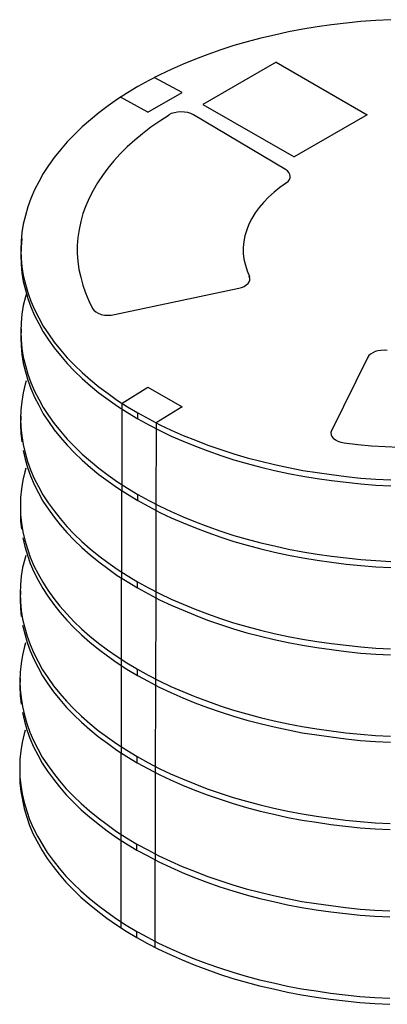
# Model space of a CAD drawing. Units: inches. Extents: x 24 to 168, y 13 to 64.
# Drawn here: x 137 to 139, y 26 to 34 of the extents above; entities that cross this region are included whole.
import ezdxf

# ---------------------------------------------------------------- set-up
doc = ezdxf.new("R2010")
doc.units = ezdxf.units.IN
doc.header["$MEASUREMENT"] = 0
doc.layers.add('Metal1', color=131, linetype='Continuous')

msp = doc.modelspace()

# ---------------------------------------------------------------- linework, layer by layer
at = {"layer": 'Metal1', "color": 0}
for p, q in [((139.1216, 33.8877), (139.0076, 33.8737)), ((139.2356, 33.9), (139.1216, 33.8877)), ((139.3513, 33.9088), (139.2356, 33.9)), ((139.4671, 33.914), (139.3513, 33.9088)), ((138.6726, 33.8193), (138.5639, 33.7948)), ((138.7831, 33.8404), (138.6726, 33.8193)), ((138.8954, 33.8579), (138.7831, 33.8404)), ((139.0076, 33.8737), (138.8954, 33.8579)), ((138.3517, 33.7422), (138.2482, 33.7123)), ((138.4569, 33.7702), (138.3517, 33.7422)), ((138.5639, 33.7948), (138.4569, 33.7702)), ((138.1465, 33.679), (138.0465, 33.6439)), ((138.2482, 33.7123), (138.1465, 33.679)), ((137.9501, 33.6071), (137.8554, 33.5685)), ((138.0465, 33.6439), (137.9501, 33.6071)), ((138.5762, 33.5843), (138.0079, 33.2563)), ((138.5762, 33.5843), (139.2847, 33.1757)), ((137.7624, 33.5282), (137.673, 33.4861)), ((137.8554, 33.5685), (137.7624, 33.5282)), ((137.587, 33.4405), (137.5028, 33.3949)), ((137.673, 33.4861), (137.587, 33.4405)), ((137.8483, 33.3493), (137.6309, 33.4651)), ((137.5028, 33.3949), (137.4222, 33.3458)), ((137.5818, 33.195), (137.8483, 33.3493)), ((137.345, 33.2967), (137.2713, 33.2441)), ((137.4222, 33.3458), (137.345, 33.2967)), ((137.5818, 33.195), (137.3678, 33.3125)), ((137.2713, 33.2441), (137.2012, 33.1915)), ((137.8115, 33.1967), (137.787, 33.1915)), ((137.8378, 33.1985), (137.8115, 33.1967)), ((137.8641, 33.1967), (137.8378, 33.1985)), ((137.8904, 33.1932), (137.8641, 33.1967)), ((138.0079, 33.2563), (138.7165, 32.8477)), ((137.1345, 33.1371), (137.0696, 33.081)), ((137.2012, 33.1915), (137.1345, 33.1371)), ((137.673, 33.1266), (137.6046, 33.0792)), ((137.7449, 33.1722), (137.673, 33.1266)), ((137.7624, 33.1844), (137.7431, 33.1739)), ((137.787, 33.1915), (137.7624, 33.1844)), ((137.9132, 33.1862), (137.8904, 33.1932)), ((137.9343, 33.1757), (137.9132, 33.1862)), ((138.6498, 32.7495), (137.9343, 33.1757)), ((139.2847, 33.1757), (138.7165, 32.8477)), ((137.0696, 33.081), (137.01, 33.0231)), ((137.6046, 33.0792), (137.5397, 33.0284)), ((136.9539, 32.9652), (136.9013, 32.9038)), ((137.01, 33.0231), (136.9539, 32.9652)), ((137.4783, 32.9775), (137.4204, 32.9266)), ((137.5397, 33.0284), (137.4783, 32.9775)), ((136.9013, 32.9038), (136.8539, 32.8442)), ((137.4204, 32.9266), (137.366, 32.8723)), ((136.8539, 32.8442), (136.8083, 32.7811)), ((137.3169, 32.8179), (137.2696, 32.7618)), ((137.366, 32.8723), (137.3169, 32.8179)), ((136.8083, 32.7811), (136.768, 32.7197)), ((137.2696, 32.7618), (137.2275, 32.7039)), ((138.6656, 32.739), (138.6498, 32.7495)), ((138.6761, 32.7267), (138.6656, 32.739)), ((136.768, 32.7197), (136.7329, 32.6548)), ((137.2275, 32.7039), (137.1889, 32.646)), ((138.6551, 32.6478), (138.6691, 32.6583)), ((138.6691, 32.6583), (138.6796, 32.6723)), ((138.6831, 32.7127), (138.6761, 32.7267)), ((138.6796, 32.6723), (138.6849, 32.6846)), ((138.6867, 32.6986), (138.6831, 32.7127)), ((138.6849, 32.6846), (138.6867, 32.6986)), ((136.6996, 32.5917), (136.6715, 32.525)), ((136.7329, 32.6548), (136.6996, 32.5917)), ((137.1556, 32.5881), (137.1258, 32.5285)), ((137.1889, 32.646), (137.1556, 32.5881)), ((138.606, 32.6109), (138.5604, 32.5741)), ((138.6568, 32.646), (138.606, 32.6109)), ((136.6715, 32.525), (136.6487, 32.4601)), ((137.1258, 32.5285), (137.0995, 32.4671)), ((138.5183, 32.5355), (138.4797, 32.4952)), ((138.5604, 32.5741), (138.5183, 32.5355)), ((136.6487, 32.4601), (136.6294, 32.3935)), ((137.0995, 32.4671), (137.0767, 32.4075)), ((138.4446, 32.4549), (138.4131, 32.4128)), ((138.4797, 32.4952), (138.4446, 32.4549)), ((136.6294, 32.3935), (136.6137, 32.3268)), ((137.0767, 32.4075), (137.0591, 32.3461)), ((138.3868, 32.3689), (138.3657, 32.3251)), ((138.4131, 32.4128), (138.3868, 32.3689)), ((136.6137, 32.3268), (136.6031, 32.2602)), ((137.0469, 32.2847), (137.0381, 32.2234)), ((137.0591, 32.3461), (137.0469, 32.2847)), ((138.3482, 32.2812), (138.3341, 32.2356)), ((138.3657, 32.3251), (138.3482, 32.2812)), ((136.6031, 32.2602), (136.5961, 32.1935)), ((136.6031, 32.2146), (136.5961, 32.1479)), ((137.0381, 32.2234), (137.0328, 32.1602)), ((138.3341, 32.2356), (138.3254, 32.19)), ((136.5961, 32.1935), (136.5944, 32.1269)), ((136.5961, 32.1479), (136.5944, 32.0813)), ((136.5944, 32.1269), (136.5961, 32.0603)), ((137.0328, 32.1602), (137.0328, 32.0988)), ((138.3254, 32.19), (138.3219, 32.1444)), ((138.3219, 32.1444), (138.3219, 32.0988)), ((136.5944, 32.0813), (136.5961, 32.0147)), ((136.5961, 32.0603), (136.6031, 31.9936)), ((137.0328, 32.0988), (137.0381, 32.0375)), ((138.3219, 32.0988), (138.3271, 32.0532)), ((138.3271, 32.0532), (138.3377, 32.0076)), ((136.5961, 32.0147), (136.6031, 31.948)), ((136.6031, 31.9936), (136.6137, 31.927)), ((137.0381, 32.0375), (137.0451, 31.9743)), ((137.0451, 31.9743), (137.0591, 31.9129)), ((138.3377, 32.0076), (138.3517, 31.9638)), ((136.6031, 31.948), (136.6137, 31.8814)), ((136.6137, 31.927), (136.6294, 31.8603)), ((137.0591, 31.9129), (137.0749, 31.8516)), ((138.3517, 31.9638), (138.3692, 31.9182)), ((138.3727, 31.9042), (138.3675, 31.9182)), ((138.3727, 31.8901), (138.3727, 31.9042)), ((136.6137, 31.8814), (136.6294, 31.8147)), ((136.6294, 31.8603), (136.6487, 31.7937)), ((137.0749, 31.8516), (137.0977, 31.7919)), ((138.2868, 31.827), (137.3222, 31.6218)), ((138.2868, 31.8288), (138.3078, 31.834)), ((138.3078, 31.834), (138.3289, 31.8428)), ((138.3289, 31.8428), (138.3447, 31.8533)), ((138.3447, 31.8533), (138.3587, 31.8638)), ((138.3587, 31.8638), (138.3675, 31.8779)), ((138.3675, 31.8779), (138.3727, 31.8901)), ((136.6294, 31.7604), (136.6137, 31.6937)), ((136.6294, 31.8147), (136.6487, 31.7481)), ((136.6373, 31.7875), (136.6294, 31.7604)), ((136.6487, 31.7937), (136.6715, 31.7288)), ((136.6487, 31.7481), (136.6715, 31.6832)), ((137.0977, 31.7919), (137.1223, 31.7305)), ((136.6137, 31.6937), (136.6031, 31.6271)), ((136.6715, 31.7288), (136.6996, 31.6621)), ((136.6715, 31.6832), (136.6996, 31.6165)), ((137.1223, 31.7305), (137.1521, 31.6709)), ((137.1503, 31.6709), (137.1608, 31.6569)), ((136.6031, 31.6271), (136.5961, 31.5604)), ((136.6996, 31.6621), (136.7329, 31.599)), ((136.6996, 31.6165), (136.7329, 31.5534)), ((136.7329, 31.599), (136.768, 31.5341)), ((137.1608, 31.6569), (137.1766, 31.6446)), ((137.1766, 31.6446), (137.1959, 31.6341)), ((137.1959, 31.6341), (137.2187, 31.6253)), ((137.2187, 31.6253), (137.2433, 31.62)), ((137.2433, 31.62), (137.2696, 31.6183)), ((137.2696, 31.6183), (137.2959, 31.6183)), ((137.2959, 31.6183), (137.3222, 31.6236)), ((136.5961, 31.5604), (136.5944, 31.4938)), ((136.5961, 31.5131), (136.5944, 31.4464)), ((136.7329, 31.5534), (136.768, 31.4885)), ((136.768, 31.5341), (136.8083, 31.4727)), ((136.5944, 31.4938), (136.5961, 31.4271)), ((136.5944, 31.4464), (136.5961, 31.3798)), ((136.768, 31.4885), (136.8083, 31.4271)), ((136.8083, 31.4727), (136.8539, 31.4096)), ((136.5961, 31.4271), (136.6031, 31.3605)), ((136.5961, 31.3798), (136.6031, 31.3131)), ((136.6031, 31.3605), (136.6137, 31.2938)), ((136.8083, 31.4271), (136.8539, 31.364)), ((136.8539, 31.4096), (136.9013, 31.35)), ((136.8539, 31.364), (136.9013, 31.3044)), ((136.6031, 31.3131), (136.6137, 31.2465)), ((136.6137, 31.2938), (136.6294, 31.2272)), ((136.9013, 31.35), (136.9539, 31.2886)), ((136.9013, 31.3044), (136.9539, 31.243)), ((136.9539, 31.2886), (137.01, 31.2307)), ((139.2882, 31.2921), (139.0076, 30.7203)), ((139.297, 31.3044), (139.2882, 31.2921)), ((139.3093, 31.3166), (139.297, 31.3044)), ((139.3268, 31.3272), (139.3093, 31.3166)), ((139.3461, 31.3359), (139.3268, 31.3272)), ((139.3671, 31.3412), (139.3461, 31.3359)), ((139.3899, 31.3447), (139.3671, 31.3412)), ((139.4145, 31.3465), (139.3899, 31.3447)), ((139.439, 31.3447), (139.4145, 31.3465)), ((136.6137, 31.2465), (136.6294, 31.1798)), ((136.6294, 31.2272), (136.6487, 31.1606)), ((136.9539, 31.243), (137.01, 31.1851)), ((137.01, 31.2307), (137.0696, 31.1728)), ((136.6294, 31.1798), (136.6487, 31.1132)), ((136.6487, 31.1606), (136.6715, 31.0957)), ((137.01, 31.1851), (137.0696, 31.1272)), ((137.0696, 31.1728), (137.1345, 31.1167)), ((136.6277, 31.0816), (136.6119, 31.015)), ((136.6356, 31.1088), (136.6277, 31.0816)), ((136.6487, 31.1132), (136.6715, 31.0483)), ((136.6715, 31.0957), (136.6996, 31.029)), ((137.0696, 31.1272), (137.1345, 31.0711)), ((137.1345, 31.1167), (137.2012, 31.0623)), ((137.1345, 31.0711), (137.2012, 31.0167)), ((137.2012, 31.0623), (137.2713, 31.0097)), ((137.3801, 30.9343), (137.5818, 31.0588)), ((137.5818, 31.0588), (137.8483, 30.9062)), ((136.6119, 31.015), (136.6014, 30.9483)), ((136.6715, 31.0483), (136.6996, 30.9817)), ((136.6996, 31.029), (136.7329, 30.9659)), ((136.6996, 30.9817), (136.7329, 30.9185)), ((137.2012, 31.0167), (137.2713, 30.9641)), ((137.2713, 31.0097), (137.345, 30.9571)), ((136.6014, 30.9483), (136.5944, 30.8817)), ((136.7329, 30.9659), (136.768, 30.901)), ((136.7329, 30.9185), (136.768, 30.8536)), ((136.768, 30.901), (136.8083, 30.8396)), ((137.2713, 30.9641), (137.345, 30.9115)), ((137.345, 30.9571), (137.4222, 30.908)), ((137.345, 30.9115), (137.4222, 30.8624)), ((137.3801, 30.2538), (137.3801, 30.9343)), ((137.4222, 30.908), (137.5028, 30.8589)), ((137.8483, 30.9062), (137.6449, 30.7817)), ((136.5944, 30.8817), (136.5926, 30.8151)), ((136.5944, 30.8343), (136.5926, 30.7677)), ((136.768, 30.8536), (136.8083, 30.7923)), ((136.8083, 30.8396), (136.8539, 30.7765)), ((137.4222, 30.8624), (137.5028, 30.8133)), ((137.5028, 30.8589), (137.587, 30.8133)), ((137.5028, 30.8133), (137.5028, 30.8589)), ((136.5926, 30.8151), (136.5944, 30.7484)), ((136.5926, 30.7677), (136.5944, 30.7011)), ((136.5944, 30.7484), (136.6014, 30.6818)), ((136.8083, 30.7923), (136.8539, 30.7291)), ((136.8539, 30.7765), (136.9013, 30.7168)), ((137.5028, 30.8133), (137.587, 30.7677)), ((137.587, 30.8133), (137.673, 30.7677)), ((137.587, 30.7677), (137.673, 30.7221)), ((137.6449, 30.7817), (137.6431, 30.103)), ((137.673, 30.7677), (137.7624, 30.7256)), ((136.5944, 30.7011), (136.6014, 30.6344)), ((136.6014, 30.6818), (136.6119, 30.6151)), ((136.8539, 30.7291), (136.9013, 30.6695)), ((136.9013, 30.7168), (136.9539, 30.6555)), ((137.673, 30.7221), (137.7624, 30.68)), ((137.7624, 30.7256), (137.8554, 30.6853)), ((137.7624, 30.68), (137.8554, 30.6397)), ((137.8554, 30.6853), (137.9501, 30.6467)), ((139.0076, 30.7221), (139.0023, 30.7063)), ((139.0023, 30.7063), (139.0041, 30.6905)), ((139.0041, 30.6905), (139.0094, 30.6765)), ((139.0094, 30.6765), (139.0199, 30.6625)), ((136.6119, 30.6151), (136.6277, 30.5485)), ((136.9013, 30.6695), (136.9539, 30.6081)), ((136.9539, 30.6555), (137.01, 30.5976)), ((136.9539, 30.6081), (137.01, 30.5502)), ((137.01, 30.5976), (137.0696, 30.5397)), ((137.8554, 30.6397), (137.9501, 30.6011)), ((137.9501, 30.6467), (138.0465, 30.6099)), ((137.9501, 30.6011), (138.0465, 30.5643)), ((138.0465, 30.6099), (138.1465, 30.5748)), ((139.0199, 30.6625), (139.0374, 30.6502)), ((139.0374, 30.6502), (139.0567, 30.6397)), ((139.0567, 30.6397), (139.0795, 30.6327)), ((139.0795, 30.6327), (139.1041, 30.6274)), ((139.1058, 30.6274), (139.211, 30.6151)), ((139.211, 30.6151), (139.3163, 30.6046)), ((139.3163, 30.6046), (139.4233, 30.5976)), ((139.4233, 30.5976), (139.5302, 30.5923)), ((136.6119, 30.5678), (136.6277, 30.5011)), ((136.6277, 30.5485), (136.647, 30.4818)), ((137.01, 30.5502), (137.0696, 30.4924)), ((137.0696, 30.5397), (137.1345, 30.4836)), ((138.0465, 30.5643), (138.1465, 30.5292)), ((138.1465, 30.5748), (138.2482, 30.5415)), ((138.1465, 30.5292), (138.2482, 30.4959)), ((138.2482, 30.5415), (138.3517, 30.5116)), ((136.6277, 30.5011), (136.647, 30.4345)), ((136.647, 30.4818), (136.6698, 30.4169)), ((137.0696, 30.4924), (137.1345, 30.4362)), ((137.1345, 30.4836), (137.2012, 30.4292)), ((138.2482, 30.4959), (138.3517, 30.466)), ((138.3517, 30.5116), (138.4569, 30.4836)), ((138.3517, 30.466), (138.4569, 30.438)), ((138.4569, 30.4836), (138.5639, 30.459)), ((138.5639, 30.459), (138.6726, 30.4345)), ((136.6259, 30.4029), (136.6102, 30.3363)), ((136.6338, 30.4301), (136.6259, 30.4029)), ((136.647, 30.4345), (136.6698, 30.3696)), ((136.6698, 30.4169), (136.6978, 30.3503)), ((136.6698, 30.3696), (136.6978, 30.3029)), ((137.1345, 30.4362), (137.2012, 30.3819)), ((137.2012, 30.4292), (137.2713, 30.3766)), ((137.2012, 30.3819), (137.2713, 30.3292)), ((137.2713, 30.3766), (137.345, 30.324)), ((138.4569, 30.438), (138.5639, 30.4134)), ((138.5639, 30.4134), (138.6726, 30.3889)), ((138.6726, 30.4345), (138.7831, 30.4134)), ((138.6726, 30.3889), (138.7831, 30.3678)), ((138.7831, 30.4134), (138.8954, 30.3959)), ((138.7831, 30.3678), (138.8954, 30.3503)), ((138.8954, 30.3959), (139.0076, 30.3801)), ((139.0076, 30.3801), (139.1216, 30.3661)), ((139.1216, 30.3661), (139.2356, 30.3538)), ((136.6102, 30.3363), (136.5996, 30.2697)), ((136.6978, 30.3503), (136.7312, 30.2872)), ((136.6978, 30.3029), (136.7312, 30.2398)), ((137.2713, 30.3292), (137.345, 30.2766)), ((137.345, 30.324), (137.4222, 30.2749)), ((138.8954, 30.3503), (139.0076, 30.3345)), ((139.0076, 30.3345), (139.1216, 30.3205)), ((139.1216, 30.3205), (139.2356, 30.3082)), ((139.2356, 30.3538), (139.3513, 30.345)), ((139.2356, 30.3082), (139.3513, 30.2994)), ((139.3513, 30.345), (139.4671, 30.3398)), ((139.3513, 30.2994), (139.4671, 30.2942)), ((136.5996, 30.2697), (136.5926, 30.203)), ((136.7312, 30.2872), (136.7662, 30.2223)), ((136.7312, 30.2398), (136.7662, 30.1749)), ((136.7662, 30.2223), (136.8066, 30.1609)), ((137.345, 30.2766), (137.4222, 30.2275)), ((137.3783, 29.5751), (137.3783, 30.2556)), ((137.4222, 30.2749), (137.5028, 30.2258)), ((137.4222, 30.2275), (137.5028, 30.1784)), ((137.5028, 30.2258), (137.587, 30.1802)), ((137.5028, 30.1784), (137.5028, 30.2258)), ((136.5926, 30.203), (136.5909, 30.1364)), ((136.5926, 30.1557), (136.5909, 30.089)), ((136.5909, 30.1364), (136.5926, 30.0697)), ((136.7662, 30.1749), (136.8066, 30.1135)), ((136.8066, 30.1609), (136.8522, 30.0977)), ((137.5028, 30.1784), (137.587, 30.1328)), ((137.587, 30.1802), (137.673, 30.1346)), ((137.673, 30.1346), (137.7624, 30.0925)), ((136.5909, 30.089), (136.5926, 30.0224)), ((136.5926, 30.0697), (136.5996, 30.0031)), ((136.8066, 30.1135), (136.8522, 30.0504)), ((136.8522, 30.0977), (136.8995, 30.0381)), ((137.587, 30.1328), (137.673, 30.0872)), ((137.6431, 30.103), (137.6414, 29.4243)), ((137.673, 30.0872), (137.7624, 30.0451)), ((137.7624, 30.0925), (137.8554, 30.0521)), ((136.5926, 30.0224), (136.5996, 29.9557)), ((136.5996, 30.0031), (136.6102, 29.9364)), ((136.8522, 30.0504), (136.8995, 29.9908)), ((136.8995, 30.0381), (136.9521, 29.9767)), ((136.8995, 29.9908), (136.9521, 29.9294)), ((137.7624, 30.0451), (137.8554, 30.0048)), ((137.8554, 30.0521), (137.9501, 30.0136)), ((137.8554, 30.0048), (137.9501, 29.9662)), ((137.9501, 30.0136), (138.0465, 29.9767)), ((136.6102, 29.9364), (136.6259, 29.8698)), ((136.9521, 29.9767), (137.0083, 29.9189)), ((136.9521, 29.9294), (137.0083, 29.8715)), ((137.0083, 29.9189), (137.0679, 29.861)), ((137.9501, 29.9662), (138.0465, 29.9294)), ((138.0465, 29.9767), (138.1465, 29.9417)), ((138.0465, 29.9294), (138.1465, 29.8943)), ((138.1465, 29.9417), (138.2482, 29.9083)), ((138.2482, 29.9083), (138.3517, 29.8785)), ((136.6102, 29.8891), (136.6259, 29.8224)), ((136.6259, 29.8698), (136.6452, 29.8031)), ((137.0083, 29.8715), (137.0679, 29.8136)), ((137.0679, 29.861), (137.1328, 29.8049)), ((138.1465, 29.8943), (138.2482, 29.861)), ((138.2482, 29.861), (138.3517, 29.8312)), ((138.3517, 29.8785), (138.4569, 29.8505)), ((138.3517, 29.8312), (138.4569, 29.8031)), ((138.4569, 29.8505), (138.5639, 29.8259)), ((136.6259, 29.8224), (136.6452, 29.7558)), ((136.6452, 29.8031), (136.668, 29.7383)), ((136.6452, 29.7558), (136.668, 29.6909)), ((137.0679, 29.8136), (137.1328, 29.7575)), ((137.1328, 29.8049), (137.1994, 29.7505)), ((137.1328, 29.7575), (137.1994, 29.7031)), ((138.4569, 29.8031), (138.5639, 29.7786)), ((138.5639, 29.8259), (138.6726, 29.8014)), ((138.5639, 29.7786), (138.6726, 29.754)), ((138.6726, 29.8014), (138.7831, 29.7803)), ((138.6726, 29.754), (138.7831, 29.733)), ((138.7831, 29.7803), (138.8954, 29.7628)), ((138.8954, 29.7628), (139.0076, 29.747)), ((136.6242, 29.7242), (136.6084, 29.6576)), ((136.6321, 29.7514), (136.6242, 29.7242)), ((136.668, 29.7383), (136.6961, 29.6716)), ((136.668, 29.6909), (136.6961, 29.6243)), ((137.1994, 29.7505), (137.2696, 29.6979)), ((137.1994, 29.7031), (137.2696, 29.6505)), ((137.2696, 29.6979), (137.3432, 29.6453)), ((138.7831, 29.733), (138.8954, 29.7154)), ((138.8954, 29.7154), (139.0076, 29.6996)), ((139.0076, 29.747), (139.1216, 29.733)), ((139.0076, 29.6996), (139.1216, 29.6856)), ((139.1216, 29.733), (139.2356, 29.7207)), ((139.1216, 29.6856), (139.2356, 29.6733)), ((139.2356, 29.7207), (139.3513, 29.7119)), ((139.3513, 29.7119), (139.4671, 29.7066)), ((136.6084, 29.6576), (136.5979, 29.5909)), ((136.6961, 29.6716), (136.7294, 29.6085)), ((136.6961, 29.6243), (136.7294, 29.5611)), ((136.7294, 29.6085), (136.7645, 29.5436)), ((137.2696, 29.6505), (137.3432, 29.5979)), ((137.3432, 29.6453), (137.4204, 29.5962)), ((139.2356, 29.6733), (139.3513, 29.6646)), ((139.3513, 29.6646), (139.4671, 29.6593)), ((136.5909, 29.5243), (136.5891, 29.4576)), ((136.5979, 29.5909), (136.5909, 29.5243)), ((136.7294, 29.5611), (136.7645, 29.4962)), ((136.7645, 29.5436), (136.8048, 29.4822)), ((137.3432, 29.5979), (137.4204, 29.5488)), ((137.3766, 28.8964), (137.3766, 29.5769)), ((137.4204, 29.5962), (137.5011, 29.5471)), ((137.4204, 29.5488), (137.5011, 29.4997)), ((137.5011, 29.5471), (137.5853, 29.5015)), ((137.5011, 29.4997), (137.5011, 29.5471)), ((136.5909, 29.4769), (136.5891, 29.4103)), ((136.5891, 29.4576), (136.5909, 29.391)), ((136.7645, 29.4962), (136.8048, 29.4348)), ((136.8048, 29.4822), (136.8504, 29.4191)), ((137.5011, 29.4997), (137.5853, 29.4541)), ((137.5853, 29.5015), (137.6712, 29.4559)), ((137.5853, 29.4541), (137.6712, 29.4085)), ((137.6712, 29.4559), (137.7606, 29.4138)), ((136.5891, 29.4103), (136.5909, 29.3436)), ((136.5909, 29.391), (136.5979, 29.3244)), ((136.8048, 29.4348), (136.8504, 29.3717)), ((136.8504, 29.4191), (136.8978, 29.3594)), ((136.8504, 29.3717), (136.8978, 29.3121)), ((137.6414, 29.4243), (137.6396, 28.7456)), ((137.6712, 29.4085), (137.7606, 29.3664)), ((137.7606, 29.4138), (137.8536, 29.3734)), ((137.8536, 29.3734), (137.9483, 29.3348)), ((136.5909, 29.3436), (136.5979, 29.277)), ((136.5979, 29.3244), (136.6084, 29.2577)), ((136.8978, 29.3594), (136.9504, 29.298)), ((136.8978, 29.3121), (136.9504, 29.2507)), ((136.9504, 29.298), (137.0065, 29.2402)), ((137.7606, 29.3664), (137.8536, 29.3261)), ((137.8536, 29.3261), (137.9483, 29.2875)), ((137.9483, 29.3348), (138.0448, 29.298)), ((138.0448, 29.298), (138.1447, 29.2629)), ((136.6084, 29.2577), (136.6242, 29.1911)), ((136.9504, 29.2507), (137.0065, 29.1928)), ((137.0065, 29.2402), (137.0661, 29.1823)), ((137.9483, 29.2875), (138.0448, 29.2507)), ((138.0448, 29.2507), (138.1447, 29.2156)), ((138.1447, 29.2629), (138.2465, 29.2296)), ((138.2465, 29.2296), (138.3499, 29.1998)), ((136.6084, 29.2104), (136.6242, 29.1437)), ((136.6242, 29.1911), (136.6435, 29.1244)), ((136.6242, 29.1437), (136.6435, 29.0771)), ((137.0065, 29.1928), (137.0661, 29.1349)), ((137.0661, 29.1823), (137.131, 29.1262)), ((138.1447, 29.2156), (138.2465, 29.1823)), ((138.2465, 29.1823), (138.3499, 29.1524)), ((138.3499, 29.1998), (138.4552, 29.1717)), ((138.3499, 29.1524), (138.4552, 29.1244)), ((138.4552, 29.1717), (138.5621, 29.1472)), ((138.5621, 29.1472), (138.6709, 29.1226)), ((136.6303, 29.0727), (136.6224, 29.0455)), ((136.6435, 29.1244), (136.6663, 29.0595)), ((136.6435, 29.0771), (136.6663, 29.0122)), ((137.0661, 29.1349), (137.131, 29.0788)), ((137.131, 29.1262), (137.1977, 29.0718)), ((137.131, 29.0788), (137.1977, 29.0245)), ((137.1977, 29.0718), (137.2678, 29.0192)), ((138.4552, 29.1244), (138.5621, 29.0998)), ((138.5621, 29.0998), (138.6709, 29.0753)), ((138.6709, 29.1226), (138.7814, 29.1016)), ((138.6709, 29.0753), (138.7814, 29.0542)), ((138.7814, 29.1016), (138.8936, 29.084)), ((138.8936, 29.084), (139.0058, 29.0683)), ((139.0058, 29.0683), (139.1198, 29.0542)), ((136.6224, 29.0455), (136.6066, 28.9789)), ((136.6663, 29.0595), (136.6943, 28.9929)), ((136.6663, 29.0122), (136.6943, 28.9455)), ((136.6943, 28.9929), (136.7277, 28.9297)), ((137.1977, 29.0245), (137.2678, 28.9718)), ((137.2678, 29.0192), (137.3415, 28.9666)), ((138.7814, 29.0542), (138.8936, 29.0367)), ((138.8936, 29.0367), (139.0058, 29.0209)), ((139.0058, 29.0209), (139.1198, 29.0069)), ((139.1198, 29.0542), (139.2338, 29.042)), ((139.1198, 29.0069), (139.2338, 28.9946)), ((139.2338, 29.042), (139.3496, 29.0332)), ((139.2338, 28.9946), (139.3496, 28.9858)), ((139.3496, 29.0332), (139.4653, 29.0279)), ((136.5961, 28.9122), (136.5891, 28.8456)), ((136.6066, 28.9789), (136.5961, 28.9122)), ((136.6943, 28.9455), (136.7277, 28.8824)), ((136.7277, 28.9297), (136.7627, 28.8649)), ((137.2678, 28.9718), (137.3415, 28.9192)), ((137.3415, 28.9666), (137.4187, 28.9175)), ((137.3415, 28.9192), (137.4187, 28.8701)), ((137.4187, 28.9175), (137.4993, 28.8684)), ((139.3496, 28.9858), (139.4653, 28.9806)), ((136.5891, 28.8456), (136.5874, 28.7789)), ((136.7277, 28.8824), (136.7627, 28.8175)), ((136.7627, 28.8649), (136.8031, 28.8035)), ((137.3748, 28.2177), (137.3748, 28.8982)), ((137.4187, 28.8701), (137.4993, 28.821)), ((137.4993, 28.8684), (137.5835, 28.8228)), ((137.4993, 28.821), (137.4993, 28.8684)), ((136.5891, 28.7982), (136.5874, 28.7316)), ((136.5874, 28.7789), (136.5891, 28.7123)), ((136.7627, 28.8175), (136.8031, 28.7561)), ((136.8031, 28.8035), (136.8487, 28.7403)), ((137.4993, 28.821), (137.5835, 28.7754)), ((137.5835, 28.8228), (137.6695, 28.7772)), ((137.5835, 28.7754), (137.6695, 28.7298)), ((137.6695, 28.7772), (137.7589, 28.7351)), ((136.5874, 28.7316), (136.5891, 28.6649)), ((136.5891, 28.7123), (136.5961, 28.6456)), ((136.8031, 28.7561), (136.8487, 28.693)), ((136.8487, 28.7403), (136.896, 28.6807)), ((136.8487, 28.693), (136.896, 28.6334)), ((137.6396, 28.7456), (137.6379, 28.0669)), ((137.6695, 28.7298), (137.7589, 28.6877)), ((137.7589, 28.7351), (137.8518, 28.6947)), ((137.7589, 28.6877), (137.8518, 28.6474)), ((137.8518, 28.6947), (137.9466, 28.6562)), ((136.5891, 28.6649), (136.5961, 28.5983)), ((136.5961, 28.6456), (136.6066, 28.579)), ((136.896, 28.6807), (136.9486, 28.6193)), ((136.896, 28.6334), (136.9486, 28.572)), ((136.9486, 28.6193), (137.0048, 28.5614)), ((137.8518, 28.6474), (137.9466, 28.6088)), ((137.9466, 28.6562), (138.043, 28.6193)), ((137.9466, 28.6088), (138.043, 28.572)), ((138.043, 28.6193), (138.143, 28.5842)), ((136.6066, 28.579), (136.6224, 28.5123)), ((136.6066, 28.5316), (136.6224, 28.465)), ((136.9486, 28.572), (137.0048, 28.5141)), ((137.0048, 28.5614), (137.0644, 28.5036)), ((138.043, 28.572), (138.143, 28.5369)), ((138.143, 28.5842), (138.2447, 28.5509)), ((138.143, 28.5369), (138.2447, 28.5036)), ((138.2447, 28.5509), (138.3482, 28.5211)), ((136.6224, 28.5123), (136.6417, 28.4457)), ((136.6224, 28.465), (136.6417, 28.3983)), ((137.0048, 28.5141), (137.0644, 28.4562)), ((137.0644, 28.5036), (137.1293, 28.4475)), ((137.0644, 28.4562), (137.1293, 28.4001)), ((138.2447, 28.5036), (138.3482, 28.4738)), ((138.3482, 28.5211), (138.4534, 28.4931)), ((138.3482, 28.4738), (138.4534, 28.4457)), ((138.4534, 28.4931), (138.5604, 28.4685)), ((138.5604, 28.4685), (138.6691, 28.4439)), ((136.6285, 28.394), (136.6207, 28.3668)), ((136.6417, 28.4457), (136.6645, 28.3808)), ((136.6417, 28.3983), (136.6645, 28.3335)), ((136.6645, 28.3808), (136.6926, 28.3142)), ((137.1293, 28.4475), (137.1959, 28.3931)), ((137.1293, 28.4001), (137.1959, 28.3457)), ((137.1959, 28.3931), (137.2661, 28.3405)), ((138.4534, 28.4457), (138.5604, 28.4211)), ((138.5604, 28.4211), (138.6691, 28.3966)), ((138.6691, 28.4439), (138.7796, 28.4229)), ((138.6691, 28.3966), (138.7796, 28.3755)), ((138.7796, 28.4229), (138.8919, 28.4054)), ((138.7796, 28.3755), (138.8919, 28.358)), ((138.8919, 28.4054), (139.0041, 28.3896)), ((139.0041, 28.3896), (139.1181, 28.3755)), ((139.1181, 28.3755), (139.2321, 28.3633)), ((136.6049, 28.3001), (136.5944, 28.2335)), ((136.6207, 28.3668), (136.6049, 28.3001)), ((136.6645, 28.3335), (136.6926, 28.2668)), ((136.6926, 28.3142), (136.7259, 28.251)), ((137.1959, 28.3457), (137.2661, 28.2931)), ((137.2661, 28.3405), (137.3397, 28.2879)), ((138.8919, 28.358), (139.0041, 28.3422)), ((139.0041, 28.3422), (139.1181, 28.3282)), ((139.1181, 28.3282), (139.2321, 28.3159)), ((139.2321, 28.3633), (139.3478, 28.3545)), ((139.2321, 28.3159), (139.3478, 28.3071)), ((139.3478, 28.3545), (139.4636, 28.3492)), ((139.3478, 28.3071), (139.4636, 28.3019)), ((136.5944, 28.2335), (136.5874, 28.1668)), ((136.6926, 28.2668), (136.7259, 28.2037)), ((136.7259, 28.251), (136.761, 28.1861)), ((137.2661, 28.2931), (137.3397, 28.2405)), ((137.3397, 28.2879), (137.4169, 28.2387)), ((137.3397, 28.2405), (137.4169, 28.1914)), ((137.4169, 28.2387), (137.4976, 28.1896)), ((136.5874, 28.1668), (136.5856, 28.1002)), ((136.7259, 28.2037), (136.761, 28.1388)), ((136.761, 28.1861), (136.8013, 28.1248)), ((137.3731, 26.8596), (137.3731, 28.2195)), ((137.4169, 28.1914), (137.4976, 28.1423)), ((137.4976, 28.1896), (137.5818, 28.144)), ((137.4976, 28.1423), (137.4976, 28.1896)), ((136.5874, 28.1195), (136.5856, 28.0528)), ((136.5856, 28.1002), (136.5874, 28.0336)), ((136.761, 28.1388), (136.8013, 28.0774)), ((136.8013, 28.1248), (136.8469, 28.0616)), ((136.8013, 28.0774), (136.8469, 28.0143)), ((137.4976, 28.1423), (137.5818, 28.0967)), ((137.5818, 28.144), (137.6677, 28.0984)), ((137.5818, 28.0967), (137.6677, 28.0511)), ((137.6677, 28.0984), (137.7571, 28.0564)), ((136.5856, 28.0528), (136.5874, 27.9862)), ((136.5874, 28.0336), (136.5944, 27.9669)), ((136.8469, 28.0616), (136.8943, 28.002)), ((136.8469, 28.0143), (136.8943, 27.9546)), ((136.8943, 28.002), (136.9469, 27.9406)), ((137.6379, 28.0669), (137.6344, 26.7088)), ((137.6677, 28.0511), (137.7571, 28.009)), ((137.7571, 28.0564), (137.8501, 28.016)), ((137.7571, 28.009), (137.8501, 27.9687)), ((137.8501, 28.016), (137.9448, 27.9774)), ((136.5874, 27.9862), (136.5944, 27.9196)), ((136.5944, 27.9669), (136.6049, 27.9003)), ((136.5944, 27.9196), (136.6207, 27.7863)), ((136.8943, 27.9546), (136.9469, 27.8933)), ((136.9469, 27.9406), (137.003, 27.8827)), ((137.8501, 27.9687), (137.9448, 27.9301)), ((137.9448, 27.9774), (138.0413, 27.9406)), ((137.9448, 27.9301), (138.0413, 27.8933)), ((138.0413, 27.9406), (138.1412, 27.9055)), ((136.6049, 27.9003), (136.6207, 27.8336)), ((136.9469, 27.8933), (137.003, 27.8354)), ((137.003, 27.8827), (137.0626, 27.8249)), ((138.0413, 27.8933), (138.1412, 27.8582)), ((138.1412, 27.9055), (138.2429, 27.8722)), ((138.1412, 27.8582), (138.2429, 27.8249)), ((138.2429, 27.8722), (138.3464, 27.8424)), ((138.3464, 27.8424), (138.4516, 27.8143)), ((136.6207, 27.8336), (136.64, 27.767)), ((136.6207, 27.7863), (136.64, 27.7196)), ((136.64, 27.767), (136.6628, 27.7021)), ((137.003, 27.8354), (137.0626, 27.7775)), ((137.0626, 27.8249), (137.1275, 27.7687)), ((137.0626, 27.7775), (137.1275, 27.7214)), ((137.1275, 27.7687), (137.1942, 27.7144)), ((138.2429, 27.8249), (138.3464, 27.795)), ((138.3464, 27.795), (138.4516, 27.767)), ((138.4516, 27.8143), (138.5586, 27.7898)), ((138.4516, 27.767), (138.5586, 27.7424)), ((138.5586, 27.7898), (138.6674, 27.7652)), ((138.6674, 27.7652), (138.7779, 27.7442)), ((136.64, 27.7196), (136.6628, 27.6547)), ((136.6628, 27.7021), (136.6908, 27.6354)), ((137.1275, 27.7214), (137.1942, 27.667)), ((137.1942, 27.7144), (137.2643, 27.6617)), ((138.5586, 27.7424), (138.6674, 27.7179)), ((138.6674, 27.7179), (138.7779, 27.6968)), ((138.7779, 27.7442), (138.8901, 27.7266)), ((138.7779, 27.6968), (138.8901, 27.6793)), ((138.8901, 27.7266), (139.0023, 27.7109)), ((139.0023, 27.7109), (139.1163, 27.6968)), ((139.1163, 27.6968), (139.2303, 27.6845)), ((136.6628, 27.6547), (136.6908, 27.5881)), ((136.6908, 27.6354), (136.7242, 27.5723)), ((137.1942, 27.667), (137.2643, 27.6144)), ((137.2643, 27.6617), (137.338, 27.6091)), ((137.2643, 27.6144), (137.338, 27.5618)), ((138.8901, 27.6793), (139.0023, 27.6635)), ((139.0023, 27.6635), (139.1163, 27.6495)), ((139.1163, 27.6495), (139.2303, 27.6372)), ((139.2303, 27.6845), (139.3461, 27.6758)), ((139.2303, 27.6372), (139.3461, 27.6284)), ((139.3461, 27.6758), (139.4618, 27.6705)), ((139.3461, 27.6284), (139.4618, 27.6232)), ((136.6908, 27.5881), (136.7592, 27.4601)), ((136.7242, 27.5723), (136.7996, 27.446)), ((137.338, 27.6091), (137.4151, 27.56)), ((137.338, 27.5618), (137.4151, 27.5127)), ((137.4151, 27.56), (137.4958, 27.5109)), ((136.7592, 27.4601), (136.7996, 27.3987)), ((137.4151, 27.5127), (137.4958, 27.4636)), ((137.4958, 27.5109), (137.58, 27.4653)), ((137.4958, 27.4636), (137.4958, 27.5109)), ((137.4958, 27.4636), (137.58, 27.418)), ((137.58, 27.4653), (137.6659, 27.4197)), ((136.7996, 27.446), (136.8452, 27.3829)), ((136.7996, 27.3987), (136.8452, 27.3355)), ((136.8452, 27.3829), (136.8925, 27.3233)), ((137.58, 27.418), (137.6659, 27.3724)), ((137.6659, 27.4197), (137.7554, 27.3776)), ((136.8452, 27.3355), (136.8925, 27.2759)), ((136.8925, 27.3233), (136.9451, 27.2619)), ((137.6659, 27.3724), (137.7554, 27.3303)), ((137.7554, 27.3776), (137.8483, 27.3373)), ((137.7554, 27.3303), (137.8483, 27.2899)), ((137.8483, 27.3373), (137.943, 27.2987)), ((136.8925, 27.2759), (136.9451, 27.2145)), ((136.9451, 27.2619), (137.0013, 27.204)), ((137.8483, 27.2899), (137.943, 27.2514)), ((137.943, 27.2987), (138.0395, 27.2619)), ((137.943, 27.2514), (138.0395, 27.2145)), ((138.0395, 27.2619), (138.1395, 27.2268)), ((136.9451, 27.2145), (137.0013, 27.1567)), ((137.0013, 27.204), (137.0609, 27.1461)), ((137.0013, 27.1567), (137.0609, 27.0988)), ((138.0395, 27.2145), (138.1395, 27.1795)), ((138.1395, 27.2268), (138.2412, 27.1935)), ((138.1395, 27.1795), (138.2412, 27.1461)), ((138.2412, 27.1935), (138.3447, 27.1637)), ((138.3447, 27.1637), (138.4499, 27.1356)), ((137.0609, 27.1461), (137.1258, 27.09)), ((137.0609, 27.0988), (137.1258, 27.0427)), ((137.1258, 27.09), (137.1924, 27.0356)), ((138.2412, 27.1461), (138.3447, 27.1163)), ((138.3447, 27.1163), (138.4499, 27.0883)), ((138.4499, 27.1356), (138.5569, 27.1111)), ((138.4499, 27.0883), (138.5569, 27.0637)), ((138.5569, 27.1111), (138.6656, 27.0865)), ((138.6656, 27.0865), (138.7761, 27.0655)), ((137.1258, 27.0427), (137.1924, 26.9883)), ((137.1924, 27.0356), (137.2626, 26.983)), ((138.5569, 27.0637), (138.6656, 27.0391)), ((138.6656, 27.0391), (138.7761, 27.0181)), ((138.7761, 27.0655), (138.8883, 27.0479)), ((138.7761, 27.0181), (138.8883, 27.0006)), ((138.8883, 27.0479), (139.0006, 27.0321)), ((138.8883, 27.0006), (139.0006, 26.9848)), ((139.0006, 27.0321), (139.1146, 27.0181)), ((139.1146, 27.0181), (139.2286, 27.0058)), ((139.2286, 27.0058), (139.3443, 26.9971)), ((137.1924, 26.9883), (137.2626, 26.9357)), ((137.2626, 26.983), (137.3362, 26.9304)), ((137.2626, 26.9357), (137.3362, 26.8831)), ((137.3362, 26.9304), (137.4134, 26.8813)), ((139.0006, 26.9848), (139.1146, 26.9707)), ((139.1146, 26.9707), (139.2286, 26.9585)), ((139.2286, 26.9585), (139.3443, 26.9497)), ((139.3443, 26.9971), (139.4601, 26.9918)), ((139.3443, 26.9497), (139.4601, 26.9444)), ((137.3362, 26.8831), (137.4134, 26.834)), ((137.4134, 26.8813), (137.4941, 26.8322)), ((137.4134, 26.834), (137.4941, 26.7848)), ((137.4941, 26.8322), (137.5783, 26.7866)), ((137.4941, 26.7848), (137.4941, 26.8322)), ((137.4941, 26.7848), (137.5783, 26.7392)), ((137.5783, 26.7866), (137.6642, 26.741)), ((137.5783, 26.7392), (137.6642, 26.6936)), ((137.6642, 26.741), (137.7536, 26.6989)), ((137.6642, 26.6936), (137.7536, 26.6516)), ((137.7536, 26.6989), (137.8466, 26.6586)), ((137.7536, 26.6516), (137.8466, 26.6112)), ((137.8466, 26.6586), (137.9413, 26.62)), ((137.9413, 26.62), (138.0377, 26.5832)), ((137.8466, 26.6112), (137.9413, 26.5726)), ((137.9413, 26.5726), (138.0377, 26.5358)), ((138.0377, 26.5832), (138.1377, 26.5481)), ((138.1377, 26.5481), (138.2394, 26.5148)), ((138.0377, 26.5358), (138.1377, 26.5007)), ((138.1377, 26.5007), (138.2394, 26.4674)), ((138.2394, 26.5148), (138.3429, 26.4849)), ((138.2394, 26.4674), (138.3429, 26.4376)), ((138.3429, 26.4849), (138.4481, 26.4569)), ((138.3429, 26.4376), (138.4481, 26.4095)), ((138.4481, 26.4569), (138.5551, 26.4323)), ((138.4481, 26.4095), (138.5551, 26.385)), ((138.5551, 26.4323), (138.6639, 26.4078)), ((138.6639, 26.4078), (138.7743, 26.3867)), ((138.7743, 26.3867), (138.8866, 26.3692)), ((138.5551, 26.385), (138.6639, 26.3604)), ((138.6639, 26.3604), (138.7743, 26.3394)), ((138.7743, 26.3394), (138.8866, 26.3218)), ((138.8866, 26.3692), (138.9988, 26.3534)), ((138.8866, 26.3218), (138.9988, 26.3061)), ((138.9988, 26.3534), (139.1128, 26.3394)), ((139.1128, 26.3394), (139.2268, 26.3271)), ((139.2268, 26.3271), (139.3426, 26.3183)), ((139.3426, 26.3183), (139.4583, 26.3131)), ((138.9988, 26.3061), (139.1128, 26.292)), ((139.1128, 26.292), (139.2268, 26.2798)), ((139.2268, 26.2798), (139.3426, 26.271)), ((139.3426, 26.271), (139.4583, 26.2657))]:
    msp.add_line(p, q, dxfattribs=at)

doc.saveas('drawing.dxf')
